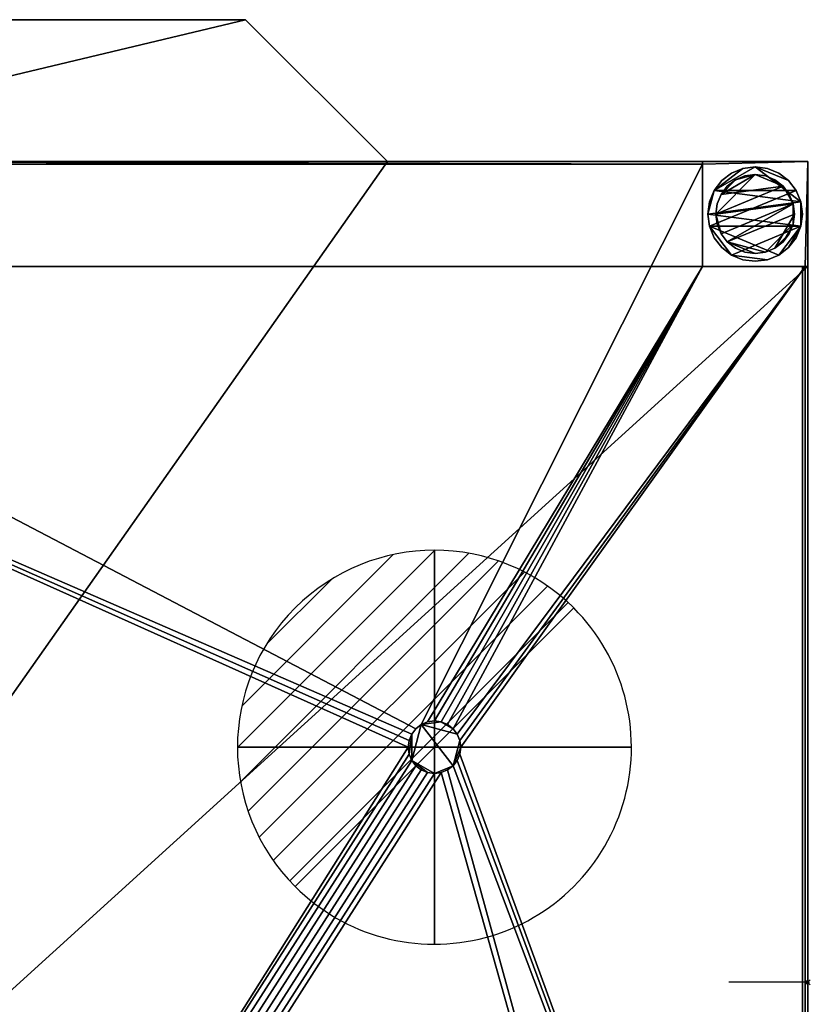
# Model space of a CAD drawing. Units: millimetres. Extents: x -1 to 1080, y -1245 to 0.
# Drawn here: x 300 to 601, y -375 to 0 of the extents above; entities that cross this region are included whole.
import ezdxf

# ---------------------------------------------------------------- set-up
doc = ezdxf.new("R2010")
doc.units = ezdxf.units.MM
doc.header["$PDMODE"] = 35
for name, color, linetype in [('IQ_200_2D', 1, 'Continuous'), ('IQ_200_3D', 1, 'Continuous'), ('IQ_204_2D', 7, 'Continuous'), ('IQ_204_3D', 7, 'Continuous')]:
    doc.layers.add(name, color=color, linetype=linetype)
doc.layers.add('IQ_CON_DRAIN_INT', color=7, linetype='Continuous', lineweight=25)
doc.layers.add('IQ_CURTAIN_3D', color=7, linetype='Continuous', transparency=0.9)
doc.layers.add('IQ_INS_3D', color=3, linetype='Continuous', lineweight=25, plot=False)

# ---------------------------------------------------------------- blocks, each defined once
blk = doc.blocks.new('*X4')
at = {"color": 0}
for p, q in [((313.993, 2209.039), (321.505, 2216.552)), ((314.108, 2207.74), (322.804, 2216.436)), ((314.158, 2210.619), (319.926, 2216.386)), ((314.399, 2206.617), (323.928, 2216.145)), ((314.821, 2205.625), (324.919, 2215.723)), ((315.101, 2212.976), (317.568, 2215.443)), ((315.354, 2204.743), (325.801, 2215.191)), ((315.985, 2203.96), (326.584, 2214.559))]:
    blk.add_line(p, q, dxfattribs=at)
blk = doc.blocks.new('drain')
blk.add_line((-2.121, -2.121), (2.121, 2.121))
at = {"extrusion": (-1, 0, 0)}
blk.add_line((0, 2.121, -2.121), (0, -2.121, 2.121), dxfattribs=at)
at = {"extrusion": (0, -1, 0)}
blk.add_line((-2.121, 0, -2.121), (2.121, 0, 2.121), dxfattribs=at)
at = {"extrusion": (-1, 0, 0)}
for start, end in [(45, 225), (225, 45)]:
    blk.add_arc((0, 0), 3, start, end, dxfattribs=at)
for start, end in [(45, 225), (225, 45)]:
    blk.add_arc((0, 0), 3, start, end)
at = {"extrusion": (0, -1, 0)}
for start, end in [(45, 225), (225, 45)]:
    blk.add_arc((0, 0), 3, start, end, dxfattribs=at)
at = {"xscale": 0.4000000000000909, "yscale": 0.4000000000000909, "zscale": 0.4000000000000909}
blk.add_blockref('*X4', (-128.597, -883.621), dxfattribs=at)
at = {"extrusion": (-1, 0, 0), "xscale": 0.3999999999999773, "yscale": 0.3999999999999773, "zscale": 0.3999999999999773}
blk.add_blockref('*X4', (-128.597, -883.621), dxfattribs=at)
at = {"extrusion": (0, -1, 0), "xscale": 0.4000000000000909, "yscale": 0.4000000000000909, "zscale": 0.4000000000000909}
blk.add_blockref('*X4', (-128.597, -883.621), dxfattribs=at)

msp = doc.modelspace()

# ---------------------------------------------------------------- linework, layer by layer
at = {"layer": 'IQ_200_2D', "linetype": 'Continuous'}
for p, q in [((214, 0), (386, 0)), ((386, 0), (440, -54)), ((0, -54), (600, -54)), ((600, -54), (600, -679))]:
    msp.add_line(p, q, dxfattribs=at)
at = {"layer": 'IQ_204_2D'}
msp.add_line((600, -366.5), (570, -366.5), dxfattribs=at)
at = {"layer": 'IQ_CURTAIN_3D'}
for p, q in [((600, -125.25, 898.97), (600, -125.25, 1369.03)), ((600, -170.25, 898.97), (600, -170.25, 1369.03)), ((600, -232.75, 898.97), (600, -232.75, 1369.03)), ((600, -295.25, 898.97), (600, -295.25, 1369.03)), ((600, -357.75, 898.97), (600, -357.75, 1369.03))]:
    msp.add_line(p, q, dxfattribs=at)
at = {"layer": 'IQ_INS_3D'}
msp.add_point((600, -366.5), dxfattribs=at)

# ---------------------------------------------------------------- block references
at = {"layer": 'IQ_CON_DRAIN_INT', "xscale": 25, "yscale": 25, "zscale": 25}
msp.add_blockref('drain', (457.9, -277), dxfattribs=at)

# ---------------------------------------------------------------- meshes
at = {"layer": 'IQ_200_3D'}
mesh = msp.add_polyface(dxfattribs=at)
corners = [(0, -54, 1450), (0, -679, 1450), (600, -679, 1450), (600, -54, 1450), (440, -54, 1450), (386, 0, 1450), (214, 0, 1450), (160, -54, 1450)]
mesh.append_faces([[corners[k] for k in face] for face in [(4, 1, 2, 3), (1, 7, 0), (7, 5, 6)]], dxfattribs={"vtx0": -1})
mesh.append_faces([[corners[k] for k in face] for face in [(4, 5, 7, 1)]], dxfattribs={"vtx1": -1, "vtx2": -1, "vtx3": -1})
mesh = msp.add_polyface(dxfattribs=at)
corners = [(600, -54, 725), (600, -679, 725), (560, -679, 725), (560, -725, 725), (40, -725, 725), (40, -679, 725), (0, -679, 725), (0, -54, 725), (160, -54, 725), (214, 0, 725), (386, 0, 725), (440, -54, 725), (1, -639, 725), (40, -639, 725), (40, -678, 725), (560, -678, 725), (560, -639, 725), (599, -639, 725), (599, -94, 725), (560, -94, 725), (560, -55, 725), (40, -55, 725), (40, -94, 725), (1, -94, 725)]
mesh.append_faces([[corners[k] for k in face] for face in [(11, 8, 9, 10)]], dxfattribs={"vtx0": -1})
mesh.append_faces([[corners[k] for k in face] for face in [(23, 7, 21, 22), (20, 0, 18, 19)]], dxfattribs={"vtx0": -1, "vtx1": -1})
mesh.append_faces([[corners[k] for k in face] for face in [(6, 12, 14, 5)]], dxfattribs={"vtx0": -1, "vtx1": -1, "vtx2": -1})
mesh.append_faces([[corners[k] for k in face] for face in [(20, 8, 11, 0)]], dxfattribs={"vtx0": -1, "vtx1": -1, "vtx3": -1})
mesh.append_faces([[corners[k] for k in face] for face in [(7, 23, 12, 6), (8, 20, 21, 7)]], dxfattribs={"vtx0": -1, "vtx2": -1})
mesh.append_faces([[corners[k] for k in face] for face in [(2, 4, 5, 15)]], dxfattribs={"vtx0": -1, "vtx2": -1, "vtx3": -1})
mesh.append_faces([[corners[k] for k in face] for face in [(13, 14, 12)]], dxfattribs={"vtx1": -1})
mesh.append_faces([[corners[k] for k in face] for face in [(14, 15, 5)]], dxfattribs={"vtx1": -1, "vtx2": -1})
mesh.append_faces([[corners[k] for k in face] for face in [(1, 2, 15, 17)]], dxfattribs={"vtx1": -1, "vtx2": -1, "vtx3": -1})
mesh.append_faces([[corners[k] for k in face] for face in [(17, 18, 0, 1)]], dxfattribs={"vtx1": -1, "vtx3": -1})
mesh.append_faces([[corners[k] for k in face] for face in [(15, 16, 17), (2, 3, 4)]], dxfattribs={"vtx2": -1})
mesh = msp.add_polyface(dxfattribs=at)
corners = [(386, 0, 1450), (386, 0, 725), (214, 0, 725), (214, 0, 1450)]
mesh.append_faces([[corners[k] for k in face] for face in [(0, 1, 2, 3)]])
mesh = msp.add_polyface(dxfattribs=at)
corners = [(440, -54, 1450), (440, -54, 725), (386, 0, 725), (386, 0, 1450)]
mesh.append_faces([[corners[k] for k in face] for face in [(0, 1, 2, 3)]])
mesh = msp.add_polyface(dxfattribs=at)
corners = [(600, -54, 1450), (600, -54, 725), (440, -54, 725), (440, -54, 1450), (0, -54, 725), (0, -54, 1450), (160, -54, 1450), (160, -54, 725)]
mesh.append_faces([[corners[k] for k in face] for face in [(2, 3, 0, 1), (4, 5, 6, 7)]])
mesh = msp.add_polyface(dxfattribs=at)
corners = [(1, -639, 201.37), (1, -94, 201.37), (40, -94, 201.37), (40, -55, 201.37), (560, -55, 201.37), (560, -94, 201.37), (599, -94, 201.37), (599, -639, 201.37), (560, -639, 201.37), (560, -678, 201.37), (40, -678, 201.37), (40, -639, 201.37), (141, -553.9, 201.37), (141.34, -556.49, 201.37), (142.34, -558.9, 201.37), (143.93, -560.97, 201.37), (146, -562.56, 201.37), (148.41, -563.56, 201.37), (151, -563.9, 201.37), (153.59, -563.56, 201.37), (156, -562.56, 201.37), (158.07, -560.97, 201.37), (159.66, -558.9, 201.37), (160.66, -556.49, 201.37), (161, -553.9, 201.37), (160.66, -551.31, 201.37), (159.66, -548.9, 201.37), (158.07, -546.83, 201.37), (156, -545.24, 201.37), (153.59, -544.24, 201.37), (151, -543.9, 201.37), (148.41, -544.24, 201.37), (146, -545.24, 201.37), (143.93, -546.83, 201.37), (142.34, -548.9, 201.37), (141.34, -551.31, 201.37), (201, -553.9, 201.37), (201.34, -556.49, 201.37), (202.34, -558.9, 201.37), (203.93, -560.97, 201.37), (206, -562.56, 201.37), (208.41, -563.56, 201.37), (211, -563.9, 201.37), (213.59, -563.56, 201.37), (216, -562.56, 201.37), (218.07, -560.97, 201.37), (219.66, -558.9, 201.37), (220.66, -556.49, 201.37), (221, -553.9, 201.37), (220.66, -551.31, 201.37), (219.66, -548.9, 201.37), (218.07, -546.83, 201.37), (216, -545.24, 201.37), (213.59, -544.24, 201.37), (211, -543.9, 201.37), (208.41, -544.24, 201.37), (206, -545.24, 201.37), (203.93, -546.83, 201.37), (202.34, -548.9, 201.37), (201.34, -551.31, 201.37), (291, -523.9, 201.37), (291.34, -526.49, 201.37), (292.34, -528.9, 201.37), (293.93, -530.97, 201.37), (296, -532.56, 201.37), (298.41, -533.56, 201.37), (301, -533.9, 201.37), (303.59, -533.56, 201.37), (306, -532.56, 201.37), (308.07, -530.97, 201.37), (309.66, -528.9, 201.37), (310.66, -526.49, 201.37), (311, -523.9, 201.37), (310.66, -521.31, 201.37), (309.66, -518.9, 201.37), (308.07, -516.83, 201.37), (306, -515.24, 201.37), (303.59, -514.24, 201.37), (301, -513.9, 201.37), (298.41, -514.24, 201.37), (296, -515.24, 201.37), (293.93, -516.83, 201.37), (292.34, -518.9, 201.37), (291.34, -521.31, 201.37), (447.9, -277, 201.37), (448.24, -279.59, 201.37), (449.24, -282, 201.37), (450.83, -284.07, 201.37), (452.9, -285.66, 201.37), (455.31, -286.66, 201.37), (457.9, -287, 201.37), (460.49, -286.66, 201.37), (462.9, -285.66, 201.37), (464.97, -284.07, 201.37), (466.56, -282, 201.37), (467.56, -279.59, 201.37), (467.9, -277, 201.37), (467.56, -274.41, 201.37), (466.56, -272, 201.37), (464.97, -269.93, 201.37), (462.9, -268.34, 201.37), (460.49, -267.34, 201.37), (457.9, -267, 201.37), (455.31, -267.34, 201.37), (452.9, -268.34, 201.37), (450.83, -269.93, 201.37), (449.24, -272, 201.37), (448.24, -274.41, 201.37)]
mesh.append_faces([[corners[k] for k in face] for face in [(70, 8, 69), (71, 8, 70), (62, 49, 61), (102, 5, 101), (95, 7, 94), (85, 79, 84), (92, 8, 91), (21, 40, 20), (14, 11, 13), (58, 27, 57), (35, 0, 34)]], dxfattribs={"vtx0": -1, "vtx1": -1})
mesh.append_faces([[corners[k] for k in face] for face in [(80, 2, 84, 79)]], dxfattribs={"vtx0": -1, "vtx1": -1, "vtx2": -1})
mesh.append_faces([[corners[k] for k in face] for face in [(80, 54, 30, 2)]], dxfattribs={"vtx0": -1, "vtx1": -1, "vtx2": -1, "vtx3": -1})
mesh.append_faces([[corners[k] for k in face] for face in [(50, 60, 61, 49), (52, 82, 83, 51), (54, 80, 81, 53), (51, 83, 60, 50), (104, 4, 5, 103), (6, 97, 98), (2, 107, 84), (53, 81, 82, 52), (20, 40, 41, 19), (11, 16, 17, 10), (28, 56, 57, 27), (29, 55, 56, 28), (2, 30, 31)]], dxfattribs={"vtx0": -1, "vtx2": -1})
mesh.append_faces([[corners[k] for k in face] for face in [(44, 66, 67, 9), (8, 72, 73, 91)]], dxfattribs={"vtx0": -1, "vtx2": -1, "vtx3": -1})
mesh.append_faces([[corners[k] for k in face] for face in [(67, 68, 9), (71, 72, 8), (96, 97, 6), (93, 94, 7), (100, 101, 5), (99, 100, 5), (102, 103, 5), (106, 107, 2), (42, 43, 10), (44, 45, 66), (18, 19, 10), (17, 18, 10), (15, 16, 11), (14, 15, 11), (12, 13, 11), (31, 32, 2)]], dxfattribs={"vtx1": -1, "vtx2": -1})
mesh.append_faces([[corners[k] for k in face] for face in [(41, 42, 10, 19)]], dxfattribs={"vtx1": -1, "vtx2": -1, "vtx3": -1})
mesh.append_faces([[corners[k] for k in face] for face in [(8, 9, 68, 69), (7, 8, 92, 93), (74, 75, 89, 90), (73, 74, 90, 91), (75, 76, 88, 89), (65, 66, 45, 46), (64, 65, 46, 47), (62, 63, 48, 49), (63, 64, 47, 48), (78, 79, 85, 86), (77, 78, 86, 87), (76, 77, 87, 88), (95, 96, 6, 7), (5, 6, 98, 99), (104, 105, 3, 4), (105, 106, 2, 3), (43, 44, 9, 10), (39, 40, 21, 22), (38, 39, 22, 23), (37, 38, 23, 24), (36, 37, 24, 25), (35, 12, 11, 0), (59, 36, 25, 26), (58, 59, 26, 27), (54, 55, 29, 30), (32, 33, 1, 2), (33, 34, 0, 1)]], dxfattribs={"vtx1": -1, "vtx3": -1})
mesh = msp.add_polyface(dxfattribs=at)
corners = [(40, -55, 201.37), (40, -55, 725), (560, -55, 725), (560, -55, 201.37)]
mesh.append_faces([[corners[k] for k in face] for face in [(0, 1, 2, 3)]])
mesh = msp.add_polyface(dxfattribs=at)
corners = [(560, -54, 725), (560, -94, 725), (600, -94, 725), (600, -54, 725)]
mesh.append_faces([[corners[k] for k in face] for face in [(0, 1, 2, 3)]])
mesh = msp.add_polyface(dxfattribs=at)
corners = [(600, -94, 75), (560, -94, 75), (560, -54, 75), (600, -54, 75)]
mesh.append_faces([[corners[k] for k in face] for face in [(0, 1, 2, 3)]])
mesh = msp.add_polyface(dxfattribs=at)
corners = [(600, -54, 725), (600, -54, 75), (560, -54, 75), (560, -54, 725)]
mesh.append_faces([[corners[k] for k in face] for face in [(0, 1, 2, 3)]])
mesh = msp.add_polyface(dxfattribs=at)
corners = [(560, -54, 725), (560, -54, 75), (560, -94, 75), (560, -94, 725)]
mesh.append_faces([[corners[k] for k in face] for face in [(0, 1, 2, 3)]])
mesh = msp.add_polyface(dxfattribs=at)
corners = [(560, -55, 201.37), (560, -55, 725), (560, -94, 725), (560, -94, 201.37)]
mesh.append_faces([[corners[k] for k in face] for face in [(0, 1, 2, 3)]])
mesh = msp.add_polyface(dxfattribs=at)
corners = [(562, -74, 5), (562.61, -78.66, 5), (564.41, -83, 5), (567.27, -86.73, 5), (571, -89.59, 5), (575.34, -91.39, 5), (580, -92, 5), (584.66, -91.39, 5), (589, -89.59, 5), (592.73, -86.73, 5), (595.59, -83, 5), (597.39, -78.66, 5), (598, -74, 5), (597.39, -69.34, 5), (595.59, -65, 5), (592.73, -61.27, 5), (589, -58.41, 5), (584.66, -56.61, 5), (580, -56, 5), (575.34, -56.61, 5), (571, -58.41, 5), (567.27, -61.27, 5), (564.41, -65, 5), (562.61, -69.34, 5)]
mesh.append_faces([[corners[k] for k in face] for face in [(11, 8, 9, 10)]], dxfattribs={"vtx0": -1})
mesh.append_faces([[corners[k] for k in face] for face in [(4, 7, 8, 11), (11, 0, 1, 4), (13, 18, 19, 22)]], dxfattribs={"vtx0": -1, "vtx2": -1, "vtx3": -1})
mesh.append_faces([[corners[k] for k in face] for face in [(0, 11, 12, 13)]], dxfattribs={"vtx0": -1, "vtx3": -1})
mesh.append_faces([[corners[k] for k in face] for face in [(2, 3, 4, 1), (16, 17, 18, 15)]], dxfattribs={"vtx2": -1})
mesh.append_faces([[corners[k] for k in face] for face in [(13, 14, 15, 18), (22, 23, 0, 13)]], dxfattribs={"vtx2": -1, "vtx3": -1})
mesh.append_faces([[corners[k] for k in face] for face in [(4, 5, 6, 7), (19, 20, 21, 22)]], dxfattribs={"vtx3": -1})
mesh = msp.add_polyface(dxfattribs=at)
corners = [(562, -74), (562.61, -69.34), (564.41, -65), (567.27, -61.27), (571, -58.41), (575.34, -56.61), (580, -56), (584.66, -56.61), (589, -58.41), (592.73, -61.27), (595.59, -65), (597.39, -69.34), (598, -74), (597.39, -78.66), (595.59, -83), (592.73, -86.73), (589, -89.59), (584.66, -91.39), (580, -92), (575.34, -91.39), (571, -89.59), (567.27, -86.73), (564.41, -83), (562.61, -78.66)]
mesh.append_faces([[corners[k] for k in face] for face in [(2, 0, 1), (15, 13, 14), (13, 11, 12)]], dxfattribs={"vtx0": -1})
mesh.append_faces([[corners[k] for k in face] for face in [(16, 23, 13, 15)]], dxfattribs={"vtx0": -1, "vtx1": -1, "vtx2": -1})
mesh.append_faces([[corners[k] for k in face] for face in [(2, 10, 23, 0)]], dxfattribs={"vtx0": -1, "vtx1": -1, "vtx3": -1})
mesh.append_faces([[corners[k] for k in face] for face in [(2, 5, 6)]], dxfattribs={"vtx0": -1, "vtx2": -1})
mesh.append_faces([[corners[k] for k in face] for face in [(23, 10, 11, 13), (23, 16, 17, 20)]], dxfattribs={"vtx0": -1, "vtx2": -1, "vtx3": -1})
mesh.append_faces([[corners[k] for k in face] for face in [(9, 10, 2, 6)]], dxfattribs={"vtx1": -1, "vtx2": -1, "vtx3": -1})
mesh.append_faces([[corners[k] for k in face] for face in [(3, 4, 5, 2), (18, 19, 20, 17)]], dxfattribs={"vtx2": -1})
mesh.append_faces([[corners[k] for k in face] for face in [(6, 7, 8, 9), (20, 21, 22, 23)]], dxfattribs={"vtx3": -1})
mesh = msp.add_polyface(dxfattribs=at)
corners = [(562, -74, 5), (562.61, -69.34, 5), (564.41, -65, 5), (567.27, -61.27, 5), (571, -58.41, 5), (575.34, -56.61, 5), (580, -56, 5), (584.66, -56.61, 5), (589, -58.41, 5), (592.73, -61.27, 5), (595.59, -65, 5), (597.39, -69.34, 5), (598, -74, 5), (598, -74), (597.39, -69.34), (595.59, -65), (592.73, -61.27), (589, -58.41), (584.66, -56.61), (580, -56), (575.34, -56.61), (571, -58.41), (567.27, -61.27), (564.41, -65), (562.61, -69.34), (562, -74)]
mesh.append_faces([[corners[k] for k in face] for face in [(13, 14, 11, 12), (0, 1, 24, 25)]], dxfattribs={"vtx1": -1})
mesh.append_faces([[corners[k] for k in face] for face in [(14, 15, 10, 11), (16, 17, 8, 9), (15, 16, 9, 10), (17, 18, 7, 8), (6, 7, 18, 19), (19, 20, 5, 6), (20, 21, 4, 5), (22, 23, 2, 3), (21, 22, 3, 4), (23, 24, 1, 2)]], dxfattribs={"vtx1": -1, "vtx3": -1})
mesh = msp.add_polyface(dxfattribs=at)
corners = [(600, -54, 1450), (600, -679, 1450), (600, -679, 725), (600, -54, 725), (600, -639, 850), (600, -639, 1370), (600, -94, 1370), (600, -94, 850)]
mesh.append_faces([[corners[k] for k in face] for face in [(1, 5, 6, 0), (0, 6, 7, 3)]], dxfattribs={"vtx0": -1, "vtx2": -1})
mesh.append_faces([[corners[k] for k in face] for face in [(4, 5, 1, 2), (7, 4, 2, 3)]], dxfattribs={"vtx1": -1, "vtx3": -1})
mesh = msp.add_polyface(dxfattribs=at)
corners = [(600, -94, 725), (600, -94, 75), (600, -54, 75), (600, -54, 725)]
mesh.append_faces([[corners[k] for k in face] for face in [(0, 1, 2, 3)]])
mesh = msp.add_polyface(dxfattribs=at)
corners = [(565, -74, 75), (565.51, -77.88, 75), (567.01, -81.5, 75), (569.39, -84.61, 75), (572.5, -86.99, 75), (576.12, -88.49, 75), (580, -89, 75), (583.88, -88.49, 75), (587.5, -86.99, 75), (590.61, -84.61, 75), (592.99, -81.5, 75), (594.49, -77.88, 75), (595, -74, 75), (594.49, -70.12, 75), (592.99, -66.5, 75), (590.61, -63.39, 75), (587.5, -61.01, 75), (583.88, -59.51, 75), (580, -59, 75), (576.12, -59.51, 75), (572.5, -61.01, 75), (569.39, -63.39, 75), (567.01, -66.5, 75), (565.51, -70.12, 75)]
mesh.append_faces([[corners[k] for k in face] for face in [(10, 8, 9), (22, 20, 21)]], dxfattribs={"vtx0": -1})
mesh.append_faces([[corners[k] for k in face] for face in [(7, 3, 6)]], dxfattribs={"vtx0": -1, "vtx1": -1})
mesh.append_faces([[corners[k] for k in face] for face in [(22, 15, 18, 20)]], dxfattribs={"vtx0": -1, "vtx1": -1, "vtx2": -1, "vtx3": -1})
mesh.append_faces([[corners[k] for k in face] for face in [(13, 2, 3, 12)]], dxfattribs={"vtx0": -1, "vtx2": -1})
mesh.append_faces([[corners[k] for k in face] for face in [(3, 7, 8, 12)]], dxfattribs={"vtx0": -1, "vtx2": -1, "vtx3": -1})
mesh.append_faces([[corners[k] for k in face] for face in [(17, 18, 15, 16), (19, 20, 18)]], dxfattribs={"vtx1": -1})
mesh.append_faces([[corners[k] for k in face] for face in [(11, 12, 8, 10)]], dxfattribs={"vtx1": -1, "vtx2": -1})
mesh.append_faces([[corners[k] for k in face] for face in [(4, 5, 6, 3)]], dxfattribs={"vtx2": -1})
mesh.append_faces([[corners[k] for k in face] for face in [(0, 1, 2, 13), (13, 14, 15, 0), (22, 23, 0, 15)]], dxfattribs={"vtx2": -1, "vtx3": -1})
mesh = msp.add_polyface(dxfattribs=at)
corners = [(565, -74, 5), (565.51, -70.12, 5), (567.01, -66.5, 5), (569.39, -63.39, 5), (572.5, -61.01, 5), (576.12, -59.51, 5), (580, -59, 5), (583.88, -59.51, 5), (587.5, -61.01, 5), (590.61, -63.39, 5), (592.99, -66.5, 5), (594.49, -70.12, 5), (595, -74, 5), (594.49, -77.88, 5), (592.99, -81.5, 5), (590.61, -84.61, 5), (587.5, -86.99, 5), (583.88, -88.49, 5), (580, -89, 5), (576.12, -88.49, 5), (572.5, -86.99, 5), (569.39, -84.61, 5), (567.01, -81.5, 5), (565.51, -77.88, 5)]
mesh.append_faces([[corners[k] for k in face] for face in [(9, 6, 7, 8), (4, 2, 3), (15, 13, 14)]], dxfattribs={"vtx0": -1})
mesh.append_faces([[corners[k] for k in face] for face in [(18, 21, 17)]], dxfattribs={"vtx0": -1, "vtx1": -1})
mesh.append_faces([[corners[k] for k in face] for face in [(22, 0, 11, 21)]], dxfattribs={"vtx0": -1, "vtx1": -1, "vtx2": -1})
mesh.append_faces([[corners[k] for k in face] for face in [(0, 6, 9, 11), (21, 11, 13, 17)]], dxfattribs={"vtx0": -1, "vtx1": -1, "vtx2": -1, "vtx3": -1})
mesh.append_faces([[corners[k] for k in face] for face in [(23, 0, 22), (12, 13, 11)]], dxfattribs={"vtx1": -1})
mesh.append_faces([[corners[k] for k in face] for face in [(16, 17, 13, 15)]], dxfattribs={"vtx1": -1, "vtx2": -1})
mesh.append_faces([[corners[k] for k in face] for face in [(9, 10, 11)]], dxfattribs={"vtx2": -1})
mesh.append_faces([[corners[k] for k in face] for face in [(4, 5, 6, 2), (0, 1, 2, 6)]], dxfattribs={"vtx2": -1, "vtx3": -1})
mesh.append_faces([[corners[k] for k in face] for face in [(18, 19, 20, 21)]], dxfattribs={"vtx3": -1})
mesh = msp.add_polyface(dxfattribs=at)
corners = [(565, -74, 75), (565.51, -70.12, 75), (567.01, -66.5, 75), (569.39, -63.39, 75), (572.5, -61.01, 75), (576.12, -59.51, 75), (580, -59, 75), (583.88, -59.51, 75), (587.5, -61.01, 75), (590.61, -63.39, 75), (592.99, -66.5, 75), (594.49, -70.12, 75), (595, -74, 75), (595, -74, 5), (594.49, -70.12, 5), (592.99, -66.5, 5), (590.61, -63.39, 5), (587.5, -61.01, 5), (583.88, -59.51, 5), (580, -59, 5), (576.12, -59.51, 5), (572.5, -61.01, 5), (569.39, -63.39, 5), (567.01, -66.5, 5), (565.51, -70.12, 5), (565, -74, 5)]
mesh.append_faces([[corners[k] for k in face] for face in [(1, 24, 25, 0)]], dxfattribs={"vtx0": -1})
mesh.append_faces([[corners[k] for k in face] for face in [(8, 17, 18, 7), (9, 16, 17, 8), (7, 18, 19, 6), (15, 10, 11, 14), (5, 20, 21, 4), (4, 21, 22, 3), (2, 23, 24, 1), (3, 22, 23, 2), (20, 5, 6, 19)]], dxfattribs={"vtx0": -1, "vtx2": -1})
mesh.append_faces([[corners[k] for k in face] for face in [(13, 14, 11, 12)]], dxfattribs={"vtx1": -1})
mesh.append_faces([[corners[k] for k in face] for face in [(9, 10, 15, 16)]], dxfattribs={"vtx1": -1, "vtx3": -1})
mesh = msp.add_polyface(dxfattribs=at)
corners = [(598, -74, 5), (597.39, -78.66, 5), (595.59, -83, 5), (592.73, -86.73, 5), (589, -89.59, 5), (584.66, -91.39, 5), (580, -92, 5), (575.34, -91.39, 5), (571, -89.59, 5), (567.27, -86.73, 5), (564.41, -83, 5), (562.61, -78.66, 5), (562, -74, 5), (562, -74), (562.61, -78.66), (564.41, -83), (567.27, -86.73), (571, -89.59), (575.34, -91.39), (580, -92), (584.66, -91.39), (589, -89.59), (592.73, -86.73), (595.59, -83), (597.39, -78.66), (598, -74)]
mesh.append_faces([[corners[k] for k in face] for face in [(13, 14, 11, 12), (0, 1, 24, 25)]], dxfattribs={"vtx1": -1})
mesh.append_faces([[corners[k] for k in face] for face in [(14, 15, 10, 11), (16, 17, 8, 9), (15, 16, 9, 10), (17, 18, 7, 8), (6, 7, 18, 19), (19, 20, 5, 6), (20, 21, 4, 5), (22, 23, 2, 3), (21, 22, 3, 4), (23, 24, 1, 2)]], dxfattribs={"vtx1": -1, "vtx3": -1})
mesh = msp.add_polyface(dxfattribs=at)
corners = [(595, -74, 75), (594.49, -77.88, 75), (592.99, -81.5, 75), (590.61, -84.61, 75), (587.5, -86.99, 75), (583.88, -88.49, 75), (580, -89, 75), (576.12, -88.49, 75), (572.5, -86.99, 75), (569.39, -84.61, 75), (567.01, -81.5, 75), (565.51, -77.88, 75), (565, -74, 75), (565, -74, 5), (565.51, -77.88, 5), (567.01, -81.5, 5), (569.39, -84.61, 5), (572.5, -86.99, 5), (576.12, -88.49, 5), (580, -89, 5), (583.88, -88.49, 5), (587.5, -86.99, 5), (590.61, -84.61, 5), (592.99, -81.5, 5), (594.49, -77.88, 5), (595, -74, 5)]
mesh.append_faces([[corners[k] for k in face] for face in [(1, 24, 25, 0)]], dxfattribs={"vtx0": -1})
mesh.append_faces([[corners[k] for k in face] for face in [(11, 14, 15, 10), (10, 15, 16, 9), (8, 17, 18, 7), (9, 16, 17, 8), (7, 18, 19, 6), (5, 20, 21, 4), (4, 21, 22, 3), (2, 23, 24, 1), (3, 22, 23, 2), (20, 5, 6, 19)]], dxfattribs={"vtx0": -1, "vtx2": -1})
mesh.append_faces([[corners[k] for k in face] for face in [(12, 13, 14, 11)]], dxfattribs={"vtx2": -1})
mesh = msp.add_polyface(dxfattribs=at)
corners = [(0, -639, 850), (600, -639, 850), (600, -94, 850), (0, -94, 850), (0, -94, 850), (0, -94, 850), (0, -639, 850), (0, -639, 850)]
mesh.append_faces([[corners[k] for k in face] for face in [(1, 2, 7, 0), (6, 7, 4, 5)]], dxfattribs={"vtx1": -1})
mesh.append_faces([[corners[k] for k in face] for face in [(2, 3, 4, 7)]], dxfattribs={"vtx2": -1, "vtx3": -1})
mesh = msp.add_polyface(dxfattribs=at)
corners = [(0, -94, 850), (600, -94, 850), (600, -94, 1370), (0, -94, 1370), (0, -94, 910)]
mesh.append_faces([[corners[k] for k in face] for face in [(1, 2, 4, 0)]], dxfattribs={"vtx1": -1})
mesh.append_faces([[corners[k] for k in face] for face in [(2, 3, 4)]], dxfattribs={"vtx2": -1})
mesh = msp.add_polyface(dxfattribs=at)
corners = [(0, -639, 1370), (0, -94, 1370), (600, -94, 1370), (600, -639, 1370)]
mesh.append_faces([[corners[k] for k in face] for face in [(0, 1, 2, 3)]])
mesh = msp.add_polyface(dxfattribs=at)
corners = [(560, -94, 201.37), (560, -94, 725), (599, -94, 725), (599, -94, 201.37)]
mesh.append_faces([[corners[k] for k in face] for face in [(0, 1, 2, 3)]])
mesh = msp.add_polyface(dxfattribs=at)
corners = [(560, -94, 725), (560, -94, 75), (600, -94, 75), (600, -94, 725)]
mesh.append_faces([[corners[k] for k in face] for face in [(0, 1, 2, 3)]])
mesh = msp.add_polyface(dxfattribs=at)
corners = [(599, -94, 201.37), (599, -94, 725), (599, -639, 725), (599, -639, 201.37)]
mesh.append_faces([[corners[k] for k in face] for face in [(0, 1, 2, 3)]])
at = {"layer": 'IQ_204_3D'}
mesh = msp.add_polyface(dxfattribs=at)
corners = [(447.9, -277, 173.9), (448.24, -274.41, 173.9), (449.24, -272, 173.9), (450.83, -269.93, 173.9), (452.9, -268.34, 173.9), (455.31, -267.34, 173.9), (457.9, -267, 173.9), (460.49, -267.34, 173.9), (462.9, -268.34, 173.9), (464.97, -269.93, 173.9), (466.56, -272, 173.9), (467.56, -274.41, 173.9), (467.9, -277, 173.9), (467.56, -279.59, 173.9), (466.56, -282, 173.9), (464.97, -284.07, 173.9), (462.9, -285.66, 173.9), (460.49, -286.66, 173.9), (457.9, -287, 173.9), (455.31, -286.66, 173.9), (452.9, -285.66, 173.9), (450.83, -284.07, 173.9), (449.24, -282, 173.9), (448.24, -279.59, 173.9)]
mesh.append_faces([[corners[k] for k in face] for face in [(9, 7, 8), (15, 12, 13, 14)]], dxfattribs={"vtx0": -1})
mesh.append_faces([[corners[k] for k in face] for face in [(23, 2, 22), (19, 22, 18)]], dxfattribs={"vtx0": -1, "vtx1": -1})
mesh.append_faces([[corners[k] for k in face] for face in [(10, 4, 7, 9)]], dxfattribs={"vtx0": -1, "vtx1": -1, "vtx2": -1})
mesh.append_faces([[corners[k] for k in face] for face in [(22, 4, 15, 18)]], dxfattribs={"vtx0": -1, "vtx1": -1, "vtx2": -1, "vtx3": -1})
mesh.append_faces([[corners[k] for k in face] for face in [(15, 4, 10, 11)]], dxfattribs={"vtx0": -1, "vtx1": -1, "vtx3": -1})
mesh.append_faces([[corners[k] for k in face] for face in [(11, 12, 15)]], dxfattribs={"vtx1": -1, "vtx2": -1})
mesh.append_faces([[corners[k] for k in face] for face in [(5, 6, 7, 4), (20, 21, 22, 19)]], dxfattribs={"vtx2": -1})
mesh.append_faces([[corners[k] for k in face] for face in [(2, 3, 4, 22)]], dxfattribs={"vtx2": -1, "vtx3": -1})
mesh.append_faces([[corners[k] for k in face] for face in [(23, 0, 1, 2), (15, 16, 17, 18)]], dxfattribs={"vtx3": -1})
mesh = msp.add_polyface(dxfattribs=at)
corners = [(467.9, -277, 173.9), (467.56, -274.41, 173.9), (466.56, -272, 173.9), (464.97, -269.93, 173.9), (462.9, -268.34, 173.9), (460.49, -267.34, 173.9), (457.9, -267, 173.9), (455.31, -267.34, 173.9), (452.9, -268.34, 173.9), (450.83, -269.93, 173.9), (449.24, -272, 173.9), (448.24, -274.41, 173.9), (447.9, -277, 173.9), (447.9, -277, 201.37), (448.24, -274.41, 201.37), (449.24, -272, 201.37), (450.83, -269.93, 201.37), (452.9, -268.34, 201.37), (455.31, -267.34, 201.37), (457.9, -267, 201.37), (460.49, -267.34, 201.37), (462.9, -268.34, 201.37), (464.97, -269.93, 201.37), (466.56, -272, 201.37), (467.56, -274.41, 201.37), (467.9, -277, 201.37)]
mesh.append_faces([[corners[k] for k in face] for face in [(0, 1, 24, 25), (13, 14, 11, 12)]], dxfattribs={"vtx1": -1})
mesh.append_faces([[corners[k] for k in face] for face in [(1, 2, 23, 24), (3, 4, 21, 22), (2, 3, 22, 23), (4, 5, 20, 21), (19, 20, 5, 6), (6, 7, 18, 19), (7, 8, 17, 18), (9, 10, 15, 16), (8, 9, 16, 17), (10, 11, 14, 15)]], dxfattribs={"vtx1": -1, "vtx3": -1})
mesh = msp.add_polyface(dxfattribs=at)
corners = [(447.9, -277, 173.9), (448.24, -279.59, 173.9), (449.24, -282, 173.9), (450.83, -284.07, 173.9), (452.9, -285.66, 173.9), (455.31, -286.66, 173.9), (457.9, -287, 173.9), (460.49, -286.66, 173.9), (462.9, -285.66, 173.9), (464.97, -284.07, 173.9), (466.56, -282, 173.9), (467.56, -279.59, 173.9), (467.9, -277, 173.9), (467.9, -277, 201.37), (467.56, -279.59, 201.37), (466.56, -282, 201.37), (464.97, -284.07, 201.37), (462.9, -285.66, 201.37), (460.49, -286.66, 201.37), (457.9, -287, 201.37), (455.31, -286.66, 201.37), (452.9, -285.66, 201.37), (450.83, -284.07, 201.37), (449.24, -282, 201.37), (448.24, -279.59, 201.37), (447.9, -277, 201.37)]
mesh.append_faces([[corners[k] for k in face] for face in [(0, 1, 24, 25), (13, 14, 11, 12)]], dxfattribs={"vtx1": -1})
mesh.append_faces([[corners[k] for k in face] for face in [(1, 2, 23, 24), (3, 4, 21, 22), (2, 3, 22, 23), (4, 5, 20, 21), (19, 20, 5, 6), (6, 7, 18, 19), (7, 8, 17, 18), (9, 10, 15, 16), (8, 9, 16, 17), (10, 11, 14, 15)]], dxfattribs={"vtx1": -1, "vtx3": -1})
at = {"layer": 'IQ_CURTAIN_3D'}
mesh = msp.add_polyface(dxfattribs=at)
corners = [(600, -94, 898.97), (600, -639, 898.97), (598, -639, 898.97), (598, -94, 898.97)]
mesh.append_faces([[corners[k] for k in face] for face in [(0, 1, 2, 3)]])
mesh = msp.add_polyface(dxfattribs=at)
corners = [(598, -639, 1370), (600, -639, 1370), (600, -94, 1370), (598, -94, 1370)]
mesh.append_faces([[corners[k] for k in face] for face in [(0, 1, 2, 3)]])
mesh = msp.add_polyface(dxfattribs=at)
corners = [(598, -94, 1370), (598, -94, 898.97), (598, -639, 898.97), (598, -639, 1370)]
mesh.append_faces([[corners[k] for k in face] for face in [(0, 1, 2, 3)]])
mesh = msp.add_polyface(dxfattribs=at)
corners = [(600, -94, 1370), (600, -94, 898.97), (598, -94, 898.97), (598, -94, 1370)]
mesh.append_faces([[corners[k] for k in face] for face in [(0, 1, 2, 3)]])
mesh = msp.add_polyface(dxfattribs=at)
corners = [(600, -639, 1370), (600, -639, 898.97), (600, -94, 898.97), (600, -94, 1370)]
mesh.append_faces([[corners[k] for k in face] for face in [(0, 1, 2, 3)]])

doc.saveas('drawing.dxf')
